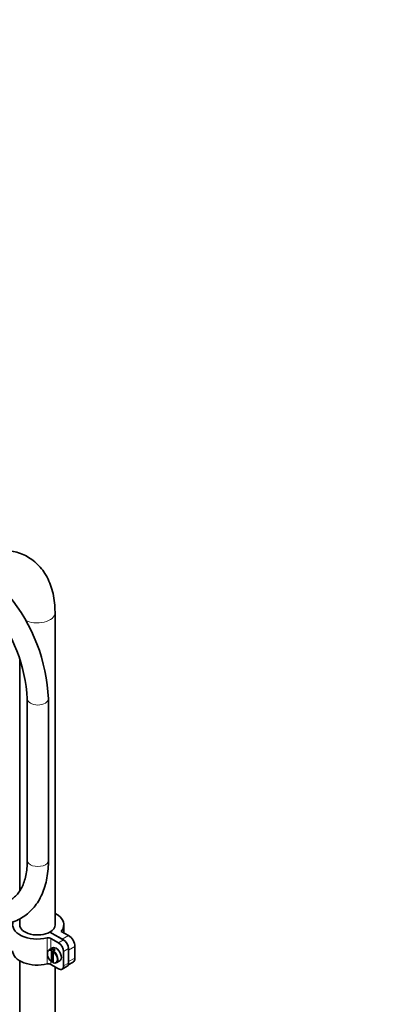
# Model space of a CAD drawing. Units: millimetres. Extents: x 0 to 1455, y 0 to 2548.
# Drawn here: x 395 to 609, y 463 to 1020 of the extents above; entities that cross this region are included whole.
import ezdxf
from ezdxf import colors
from ezdxf.entities.mleader import LeaderData, LeaderLine
from ezdxf.math import Vec2, Vec3

# ---------------------------------------------------------------- set-up
doc = ezdxf.new("R2010")
doc.units = ezdxf.units.MM
doc.layers.add('DV7_Défaut', color=7, linetype='Continuous')
doc.layers.add('Défaut', color=7, linetype='Continuous')

# ---------------------------------------------------------------- blocks, each defined once
blk = doc.blocks.new('_DOT')
at = {"color": 0}
blk.add_line((0, 0), (-1, 0), dxfattribs=at)
at = {"color": 0, "const_width": 0.333}
blk.add_lwpolyline([(-0.1665, 0, 1), (0.1665, 0, 1)], format="xyb", close=True, dxfattribs=at)
blk = doc.blocks.new('SE6')
at = {"layer": 'DV7_Défaut', "color": 7, "linetype": 'Continuous', "lineweight": 35}
for p, q in [((415.39, 508.01), (415.39, 684.38)), ((395.39, 658.61), (395.39, 527.18)), ((399.68, 635.7), (399.68, 544.42)), ((411.68, 544.42), (411.68, 635.7)), ((395.39, 511.34), (395.39, 508.01)), ((420.39, 503.44), (420.39, 508.01)), ((420.24, 499.44), (412.46, 503.93)), ((419.53, 499.85), (412.46, 503.93)), ((418.93, 504.28), (423.07, 501.89)), ((413.05, 500.32), (417.41, 497.81)), ((426.6, 489.23), (426.6, 495.77)), ((413.9, 494.91), (411.92, 493.77)), ((413.38, 487.12), (413.38, 493.55)), ((414.51, 494.37), (413.52, 493.8)), ((414.37, 492.98), (414.37, 486.55)), ((414.51, 493.23), (414.51, 494.37)), ((414.51, 493.23), (415.5, 493.8)), ((420.24, 492.91), (420.24, 484.74)), ((423.07, 494.54), (423.07, 486.38)), ((423.07, 487.19), (423.07, 493.72)), ((395.39, 487.66), (395.39, 167.14)), ((413.05, 485.63), (417.41, 483.11)), ((413.52, 487.04), (414.37, 487.53)), ((415.39, 167.18), (415.39, 484.28)), ((416.12, 486.49), (418.1, 487.64)), ((419.41, 482.91), (422.24, 484.54)), ((422.92, 485.42), (425.57, 486.94))]:
    blk.add_line(p, q, dxfattribs=at)
at = {"layer": 'DV7_Défaut', "color": 7, "linetype": 'Continuous', "lineweight": 18}
for p, q in [((419.53, 499.85), (423.07, 501.89)), ((410.86, 485.87), (410.86, 500.57)), ((413.05, 500.32), (413.05, 494.42)), ((417.41, 497.81), (420.24, 499.44)), ((426.6, 495.77), (423.07, 493.72)), ((423.07, 494.54), (420.24, 492.91)), ((413.05, 487.4), (413.05, 485.63)), ((420.24, 484.74), (423.07, 486.38)), ((423.07, 487.19), (426.6, 489.23))]:
    blk.add_line(p, q, dxfattribs=at)
at = {"layer": 'DV7_Défaut', "color": 7, "linetype": 'Continuous', "lineweight": 35}
for centre, radius, start, end in [((313.14, 631.25), 98.64, 2.582, 39.5999), ((312.94, 631.16), 86.85, 2.9967, 39.6791), ((413.7, 493.54), 0.315, 123.3388, 177.1508), ((414.69, 492.96), 0.315, 123.3389, 177.1506)]:
    blk.add_arc(centre, radius, start, end, dxfattribs=at)
at = {"layer": 'DV7_Défaut', "color": 7, "linetype": 'Continuous', "lineweight": 18}
for centre, major_axis, start_param, end_param in [((405.39, 684.38), (-10, 0), 0.785398, 3.141089), ((405.68, 635.7), (-6, 0), 0.000803, 3.141128), ((405.68, 544.42), (-6, 0), 0, 3.141593)]:
    blk.add_ellipse(centre, major_axis=major_axis, ratio=0.57735, start_param=start_param, end_param=end_param, dxfattribs=at)
at = {"layer": 'DV7_Défaut', "color": 7, "linetype": 'Continuous', "lineweight": 35}
for centre, major_axis, start_param, end_param in [((405.39, 508.01), (-15, 0), 2.696031, 3.982661), ((405.39, 508.01), (14, 0), 2.904335, 5.11339), ((405.39, 508.01), (10, 0), 3.141593, 5.497787), ((405.39, 508.01), (-10, 0), 2.356194, 3.141593), ((423.07, 497.81), (-2.5, 4.33), 3.926991, 5.497787), ((411.64, 499.51), (-2, 0), 3.926991, 5.11339), ((416, 491.27), (2.1, -3.64), 0, 3.141593), ((417.41, 494.54), (2, -3.46), 0.785398, 2.356194), ((420.24, 496.17), (-2, 3.46), 3.926991, 5.497787), ((405.39, 493.32), (14, 0), 3.141593, 5.11339), ((413.88, 490.05), (2, -3.46), 2.5321, 5.321881), ((414.02, 490.13), (2.1, -3.64), 2.523643, 3.141593), ((413.88, 490.05), (-2, 3.46), 2.5321, 5.321881), ((415.01, 490.7), (-2.1, 3.64), 5.330339, 5.665235), ((414.02, 490.13), (-2.1, 3.64), 3.141593, 5.330339), ((411.64, 484.81), (2, 0), 0.785398, 1.971798), ((417.41, 486.38), (-2, 3.46), 2.356194, 3.926991), ((420.24, 488.01), (-2, 3.46), 3.141593, 3.926991), ((423.07, 491.27), (-2.5, 4.33), 3.141593, 3.926991)]:
    blk.add_ellipse(centre, major_axis=major_axis, ratio=0.57735, start_param=start_param, end_param=end_param, dxfattribs=at)
for points, knots in [([(415.39, 684.38), (415.38, 685.46), (415.33, 688.08), (414.84, 692.68), (413.73, 697.66), (412.05, 702.32), (409.83, 706.51), (407.13, 710.18), (404.02, 713.26), (400.55, 715.75), (396.8, 717.63), (392.81, 718.91), (388.64, 719.58), (384.31, 719.67), (379.83, 719.16), (375.43, 718.09), (372.56, 717.06), (371.19, 716.5)], [0, 0, 0, 0, 0.040172, 0.114902, 0.189579, 0.263365, 0.33553, 0.405572, 0.47345, 0.539569, 0.604619, 0.66931, 0.734303, 0.800348, 0.868006, 0.937538, 1, 1, 1, 1]), ([(360.25, 514.73), (361.2, 514.2), (363.51, 512.91), (367.73, 511), (372.56, 509.39), (377.38, 508.38), (382.07, 508.03), (386.56, 508.33), (390.79, 509.27), (394.71, 510.81), (398.28, 512.92), (401.47, 515.56), (404.26, 518.7), (406.63, 522.31), (408.58, 526.36), (410.08, 530.86), (411.11, 535.71), (411.61, 540.39), (411.66, 543.15), (411.68, 544.42)], [0, 0, 0, 0, 0.034176, 0.098601, 0.163056, 0.227204, 0.290687, 0.353138, 0.414345, 0.474373, 0.533578, 0.592489, 0.651519, 0.711201, 0.77189, 0.83369, 0.896466, 0.959937, 1, 1, 1, 1]), ([(399.68, 544.42), (399.67, 543.55), (399.63, 541.41), (399.27, 537.77), (398.48, 533.98), (397.32, 530.59), (395.85, 527.68), (394.09, 525.23), (392.01, 523.23), (389.6, 521.68), (386.91, 520.65), (383.88, 520.12), (380.61, 520.11), (377.02, 520.66), (373.3, 521.74), (369.61, 523.28), (367.41, 524.48), (366.25, 525.12)], [0, 0, 0, 0, 0.035206, 0.102403, 0.169519, 0.236738, 0.304495, 0.373529, 0.44493, 0.51981, 0.597827, 0.666618, 0.739677, 0.809902, 0.878483, 0.946329, 1, 1, 1, 1]), ([(413.52, 487.04), (413.49, 487.01), (413.45, 487.01), (413.4, 487.04), (413.38, 487.08), (413.38, 487.12)], [0, 0, 0, 0, 0.5, 0.5, 1, 1, 1, 1]), ([(414.37, 486.55), (414.37, 486.51), (414.39, 486.47), (414.44, 486.44), (414.48, 486.44), (414.51, 486.46)], [0, 0, 0, 0, 0.5, 0.5, 1, 1, 1, 1])]:
    blk.add_open_spline(points, degree=3, knots=knots, dxfattribs=at)

msp = doc.modelspace()

# ---------------------------------------------------------------- block references
at = {"layer": 'Défaut'}
msp.add_blockref('SE6', (0, 0), dxfattribs=at)

# ---------------------------------------------------------------- leaders
at = {"layer": 'Défaut', "color": 7, "linetype": 'Continuous', "lineweight": 18}
ml = msp.add_multileader_mtext('Standard', dxfattribs=at)
ml.set_content('{\\pxsm0.9;\\fSolid Edge ISO|b1||i0||c0|p34;\\W1.;06/09/2017\\P}', color=256)
ml.set_leader_properties()
ml.set_arrow_properties(name='DOT')
ml.build(insert=Vec2(0, 0))
ml.multileader.update_dxf_attribs({"leader_type": 0, "dogleg_length": 0, "arrow_head_size": 12})
ctx = ml.context
ctx.base_point, ctx.char_height, ctx.arrow_head_size, ctx.landing_gap_size = Vec3(1117.89, 2541.21), 12, 12, 4.2
notes = []
notes.append((ctx, [(0, (0, 0, 0), (0, 0), (1, 0), 1, [])]))
ctx.mtext.insert = Vec3(1119.89, 2547.33)
ml = msp.add_multileader_mtext('Standard', dxfattribs=at)
ml.set_content('{\\pxsm0.9;\\fArial|b1||i0||c0|p34;\\W1.;13700\\P}', color=256)
ml.set_leader_properties()
ml.set_arrow_properties(name='DOT')
ml.build(insert=Vec2(0, 0))
ml.multileader.update_dxf_attribs({"leader_type": 0, "dogleg_length": 0, "arrow_head_size": 12})
ctx = ml.context
ctx.base_point, ctx.char_height, ctx.arrow_head_size, ctx.landing_gap_size = Vec3(398.77, 2541.04), 12, 12, 4.2
notes.append((ctx, [(0, (0, 0, 0), (0, 0), (1, 0), 1, [])]))
ctx.mtext.insert = Vec3(400.77, 2547.14)
for ctx, leaders in notes:
    for number, flags, end, landing, length, lines in leaders:
        leader = LeaderData()
        leader.index, (leader.has_last_leader_line, leader.has_dogleg_vector, leader.attachment_direction) = number, flags
        leader.last_leader_point, leader.dogleg_vector, leader.dogleg_length = Vec3(end), Vec3(landing), length
        for number, points, colour, breaks in lines:
            line = LeaderLine()
            line.index, line.vertices, line.color, line.breaks = number, Vec3.list(points), colors.encode_raw_color(colour), breaks
            leader.lines.append(line)
        ctx.leaders.append(leader)

doc.saveas('drawing.dxf')
